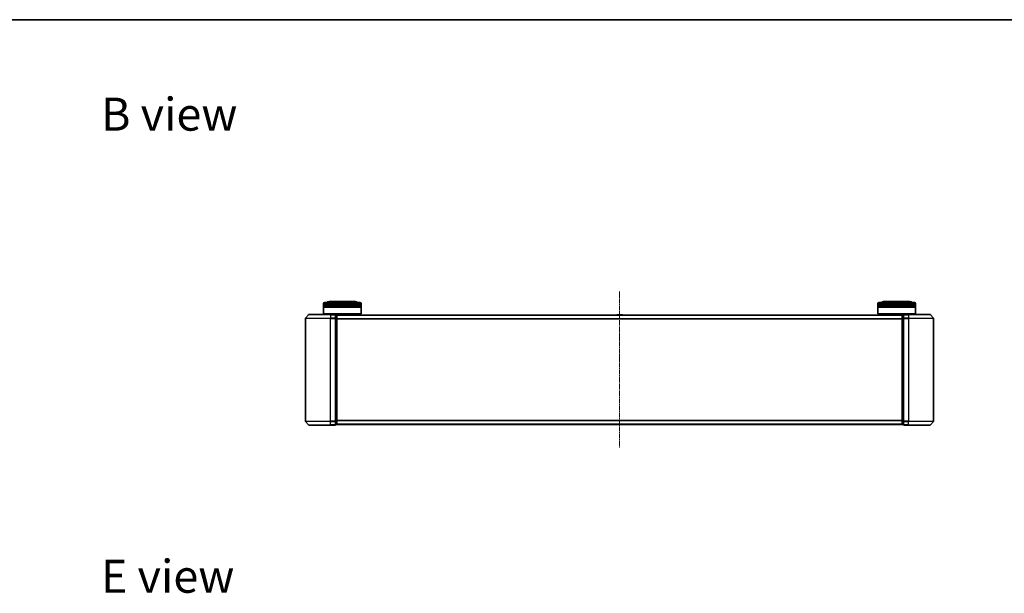
# Model space of a CAD drawing. Units: millimetres. Extents: x 0 to 9108, y 0 to 2108.
# Drawn here: x 1054 to 1838, y 1651 to 2108 of the extents above; entities that cross this region are included whole.
import ezdxf

# ---------------------------------------------------------------- set-up
doc = ezdxf.new("R2010")
doc.units = ezdxf.units.MM
doc.header["$LTSCALE"] = 0.666667
doc.linetypes.add('CHAIN', pattern=[0.3543, 0.2362, -0.0295, 0.0591, -0.0295])
for name, color, linetype, lineweight in [('Border (ISO)', 7, 'Continuous', 35), ('Centerline (ISO)', 131, 'Continuous', 18), ('Symbol (ISO)', 7, 'Continuous', 18), ('Visible (ISO)', 7, 'Continuous', 35), ('Visible Narrow (ISO)', 7, 'Continuous', 25)]:
    doc.layers.add(name, color=color, linetype=linetype, lineweight=lineweight)
doc.styles.add('Note Text (TK)', font='MS PGothic.ttf')

# ---------------------------------------------------------------- blocks, each defined once
blk = doc.blocks.new('図面枠 tk図枠')
at = {"layer": 'Border (ISO)'}
blk.add_line((14.5, 289), (405.5, 289), dxfattribs=at)

msp = doc.modelspace()

# ---------------------------------------------------------------- linework, layer by layer
at = {"layer": 'Centerline (ISO)', "linetype": 'CHAIN', "ltscale": 23.990969}
msp.add_line((1531.90606, 1890.83525), (1531.90606, 1766.33525), dxfattribs=at)
at = {"layer": 'Visible (ISO)'}
for p, q in [((1296.20606, 1880.08525), (1296.20606, 1881.08525)), ((1297.20606, 1882.08525), (1325.20606, 1882.08525)), ((1321.70606, 1883.08525), (1300.70606, 1883.08525)), ((1326.20606, 1880.08525), (1326.20606, 1881.08525)), ((1737.60606, 1880.08525), (1737.60606, 1881.08525)), ((1738.60606, 1882.08525), (1766.60606, 1882.08525)), ((1763.10606, 1883.08525), (1742.10606, 1883.08525)), ((1767.60606, 1880.08525), (1767.60606, 1881.08525)), ((1326.20606, 1880.08525), (1296.20606, 1880.08525)), ((1296.20606, 1879.78525), (1326.20606, 1879.78525)), ((1296.20606, 1878.78525), (1296.20606, 1879.78525)), ((1326.20606, 1878.78525), (1296.20606, 1878.78525)), ((1296.20606, 1878.48525), (1326.20606, 1878.48525)), ((1296.20606, 1873.28525), (1296.20606, 1878.48525)), ((1296.20606, 1873.28525), (1326.20606, 1873.28525)), ((1296.40606, 1873.08525), (1296.20606, 1873.28525)), ((1296.40606, 1880.08525), (1296.40606, 1879.78525)), ((1296.40606, 1878.78525), (1296.40606, 1878.48525)), ((1326.00606, 1880.08525), (1326.00606, 1879.78525)), ((1326.00606, 1878.78525), (1326.00606, 1878.48525)), ((1326.00606, 1873.08525), (1326.20606, 1873.28525)), ((1326.20606, 1878.78525), (1326.20606, 1879.78525)), ((1326.20606, 1873.28525), (1326.20606, 1878.48525)), ((1767.60606, 1880.08525), (1737.60606, 1880.08525)), ((1737.60606, 1879.78525), (1767.60606, 1879.78525)), ((1737.60606, 1878.78525), (1737.60606, 1879.78525)), ((1767.60606, 1878.78525), (1737.60606, 1878.78525)), ((1737.60606, 1878.48525), (1767.60606, 1878.48525)), ((1737.60606, 1873.28525), (1737.60606, 1878.48525)), ((1737.60606, 1873.28525), (1767.60606, 1873.28525)), ((1737.80606, 1873.08525), (1737.60606, 1873.28525)), ((1737.80606, 1880.08525), (1737.80606, 1879.78525)), ((1737.80606, 1878.78525), (1737.80606, 1878.48525)), ((1767.40606, 1880.08525), (1767.40606, 1879.78525)), ((1767.40606, 1878.78525), (1767.40606, 1878.48525)), ((1767.40606, 1873.08525), (1767.60606, 1873.28525)), ((1767.60606, 1878.78525), (1767.60606, 1879.78525)), ((1767.60606, 1873.28525), (1767.60606, 1878.48525)), ((1281.90606, 1869.47663), (1281.90606, 1787.69386)), ((1284.31611, 1872.4773), (1281.97559, 1869.66869)), ((1284.54657, 1872.58525), (1301.90606, 1872.58525)), ((1326.00606, 1873.08525), (1296.40606, 1873.08525)), ((1299.20606, 1872.58525), (1299.20606, 1873.08525)), ((1305.60606, 1872.58525), (1301.90606, 1872.58525)), ((1305.90606, 1869.47663), (1305.90606, 1872.28525)), ((1306.60606, 1872.28525), (1305.90606, 1872.28525)), ((1305.90606, 1787.69386), (1305.90606, 1869.47663)), ((1756.90606, 1872.08525), (1306.90606, 1872.08525)), ((1306.90606, 1872.08525), (1306.90606, 1871.98525)), ((1306.90606, 1869.29561), (1306.90606, 1871.98525)), ((1306.90606, 1787.87489), (1306.90606, 1869.29561)), ((1323.20606, 1872.08525), (1323.20606, 1873.08525)), ((1529.59691, 1872.19425), (1529.52606, 1872.08525)), ((1534.04752, 1872.28525), (1529.7646, 1872.28525)), ((1534.21521, 1872.19425), (1534.28606, 1872.08525)), ((1767.40606, 1873.08525), (1737.80606, 1873.08525)), ((1740.60606, 1872.08525), (1740.60606, 1873.08525)), ((1756.90606, 1871.98525), (1756.90606, 1872.08525)), ((1756.90606, 1871.98525), (1756.90606, 1869.29561)), ((1756.90606, 1869.29561), (1756.90606, 1787.87489)), ((1757.90606, 1872.28525), (1757.20606, 1872.28525)), ((1757.90606, 1872.28525), (1757.90606, 1869.47663)), ((1757.90606, 1869.47663), (1757.90606, 1787.69386)), ((1761.90606, 1872.58525), (1758.20606, 1872.58525)), ((1761.90606, 1872.58525), (1779.26555, 1872.58525)), ((1764.60606, 1872.58525), (1764.60606, 1873.08525)), ((1779.49601, 1872.4773), (1781.83653, 1869.66869)), ((1781.90606, 1787.69386), (1781.90606, 1869.47663)), ((1284.31611, 1784.69319), (1281.97559, 1787.50181)), ((1305.90606, 1784.88525), (1305.90606, 1787.69386)), ((1306.90606, 1785.18525), (1306.90606, 1787.87489)), ((1756.90606, 1787.87489), (1756.90606, 1785.18525)), ((1757.90606, 1787.69386), (1757.90606, 1784.88525)), ((1779.49601, 1784.69319), (1781.83653, 1787.50181)), ((1301.90606, 1784.58525), (1284.54657, 1784.58525)), ((1301.90606, 1784.58525), (1305.60606, 1784.58525)), ((1305.90606, 1784.88525), (1306.60606, 1784.88525)), ((1306.90606, 1785.18525), (1306.90606, 1785.08525)), ((1756.90606, 1785.08525), (1306.90606, 1785.08525)), ((1529.59691, 1784.97625), (1529.52606, 1785.08525)), ((1529.7646, 1784.88525), (1534.04752, 1784.88525)), ((1534.21521, 1784.97625), (1534.28606, 1785.08525)), ((1756.90606, 1785.08525), (1756.90606, 1785.18525)), ((1757.20606, 1784.88525), (1757.90606, 1784.88525)), ((1758.20606, 1784.58525), (1761.90606, 1784.58525)), ((1779.26555, 1784.58525), (1761.90606, 1784.58525))]:
    msp.add_line(p, q, dxfattribs=at)
for centre, radius, start, end in [((1297.20606, 1881.08525), 1, 90, 180), ((1300.70606, 1881.08525), 2, 90, 150), ((1321.70606, 1881.08525), 2, 30, 90), ((1325.20606, 1881.08525), 1, 0, 90), ((1738.60606, 1881.08525), 1, 90, 180), ((1742.10606, 1881.08525), 2, 90, 150), ((1763.10606, 1881.08525), 2, 30, 90), ((1766.60606, 1881.08525), 1, 0, 90), ((1282.20606, 1869.47663), 0.3, 140.19442891, 180), ((1284.54657, 1872.28525), 0.3, 90, 140.19442891), ((1305.60606, 1872.28525), 0.3, 0, 90), ((1306.60606, 1871.98525), 0.3, 0, 90), ((1529.7646, 1872.08525), 0.2, 90, 146.97613244), ((1534.04752, 1872.08525), 0.2, 33.02386756, 90), ((1757.20606, 1871.98525), 0.3, 90, 180), ((1758.20606, 1872.28525), 0.3, 90, 180), ((1779.26555, 1872.28525), 0.3, 39.80557109, 90), ((1781.60606, 1869.47663), 0.3, 0, 39.80557109), ((1282.20606, 1787.69386), 0.3, 180, 219.80557109), ((1781.60606, 1787.69386), 0.3, 320.19442891, 0), ((1284.54657, 1784.88525), 0.3, 219.80557109, 270), ((1305.60606, 1784.88525), 0.3, 270, 0), ((1306.60606, 1785.18525), 0.3, 270, 0), ((1529.7646, 1785.08525), 0.2, 213.02386756, 270), ((1534.04752, 1785.08525), 0.2, 270, 326.97613244), ((1757.20606, 1785.18525), 0.3, 180, 270), ((1758.20606, 1784.88525), 0.3, 180, 270), ((1779.26555, 1784.88525), 0.3, 270, 320.19442891)]:
    msp.add_arc(centre, radius, start, end, dxfattribs=at)
for points, knots in [([(1529.88853, 1872.28524), (1529.88783, 1872.28524), (1529.88713, 1872.28524), (1529.8854, 1872.28525), (1529.88437, 1872.28525), (1529.88334, 1872.28525)], [-0.0002305990761, -0.0002305990761, -0.0002305990761, -0.0002305990761, 0, 0, 0.0003383294466, 0.0003383294466, 0.0003383294466, 0.0003383294466]), ([(1529.88334, 1872.28525), (1529.88427, 1872.28525), (1529.88521, 1872.28524), (1529.88681, 1872.28524), (1529.88748, 1872.28523), (1529.88815, 1872.28523)], [-0.0003383294466, -0.0003383294466, -0.0003383294466, -0.0003383294466, 0, 0, 0.000241517914, 0.000241517914, 0.000241517914, 0.000241517914]), ([(1532.29542, 1872.28524), (1532.29535, 1872.28524), (1532.29528, 1872.28524), (1532.29491, 1872.28524), (1532.2946, 1872.28523), (1532.29429, 1872.28523)], [-0.0000542496569, -0.0000542496569, -0.0000542496569, -0.0000542496569, 0, 0, 0.0002415179139, 0.0002415179139, 0.0002415179139, 0.0002415179139]), ([(1532.29542, 1872.28524), (1532.29556, 1872.28524), (1532.29571, 1872.28524), (1532.29607, 1872.28525), (1532.29629, 1872.28525), (1532.29651, 1872.28525)], [-0.0002305990761, -0.0002305990761, -0.0002305990761, -0.0002305990761, 0, 0, 0.0003383294466, 0.0003383294466, 0.0003383294466, 0.0003383294466]), ([(1531.5167, 1784.88526), (1531.51656, 1784.88526), (1531.51641, 1784.88526), (1531.51605, 1784.88525), (1531.51583, 1784.88525), (1531.51562, 1784.88525)], [-0.0002305990761, -0.0002305990761, -0.0002305990761, -0.0002305990761, 0, 0, 0.0003383294466, 0.0003383294466, 0.0003383294466, 0.0003383294466]), ([(1531.5167, 1784.88526), (1531.51677, 1784.88526), (1531.51684, 1784.88526), (1531.51722, 1784.88526), (1531.51752, 1784.88527), (1531.51783, 1784.88527)], [-0.0000542496569, -0.0000542496569, -0.0000542496569, -0.0000542496569, 0, 0, 0.0002415179139, 0.0002415179139, 0.0002415179139, 0.0002415179139]), ([(1533.92359, 1784.88526), (1533.92429, 1784.88526), (1533.92499, 1784.88526), (1533.92673, 1784.88525), (1533.92776, 1784.88525), (1533.92879, 1784.88525)], [-0.0002305990761, -0.0002305990761, -0.0002305990761, -0.0002305990761, 0, 0, 0.0003383294466, 0.0003383294466, 0.0003383294466, 0.0003383294466]), ([(1533.92879, 1784.88525), (1533.92785, 1784.88525), (1533.92691, 1784.88525), (1533.92531, 1784.88526), (1533.92464, 1784.88527), (1533.92397, 1784.88527)], [-0.0003383294466, -0.0003383294466, -0.0003383294466, -0.0003383294466, 0, 0, 0.000241517914, 0.000241517914, 0.000241517914, 0.000241517914])]:
    msp.add_open_spline(points, degree=3, knots=knots, dxfattribs=at)
at = {"layer": 'Visible Narrow (ISO)'}
for p, q in [((1326.20606, 1881.08525), (1296.20606, 1881.08525)), ((1767.60606, 1881.08525), (1737.60606, 1881.08525)), ((1301.90606, 1869.47663), (1281.90606, 1869.47663)), ((1281.97559, 1869.66869), (1301.90606, 1869.66869)), ((1301.90606, 1872.4773), (1284.31611, 1872.4773)), ((1301.90606, 1872.4773), (1301.90606, 1872.58525)), ((1301.90606, 1872.4773), (1305.60606, 1872.4773)), ((1301.90606, 1872.4773), (1301.90606, 1869.66869)), ((1305.60606, 1869.66869), (1301.90606, 1869.66869)), ((1301.90606, 1869.66869), (1301.90606, 1869.47663)), ((1301.90606, 1869.47663), (1305.60606, 1869.47663)), ((1301.90606, 1787.69386), (1301.90606, 1869.47663)), ((1305.60606, 1872.4773), (1305.60606, 1872.58525)), ((1305.60606, 1872.4773), (1305.60606, 1869.66869)), ((1305.60606, 1869.47663), (1305.60606, 1869.66869)), ((1305.60606, 1869.47663), (1305.90606, 1869.47663)), ((1305.60606, 1869.47663), (1305.60606, 1787.69386)), ((1305.90606, 1872.1773), (1306.60606, 1872.1773)), ((1306.60606, 1869.48766), (1305.90606, 1869.48766)), ((1305.90606, 1869.29561), (1306.60606, 1869.29561)), ((1306.60606, 1872.1773), (1306.60606, 1872.28525)), ((1306.60606, 1872.1773), (1306.60606, 1869.48766)), ((1306.60606, 1869.29561), (1306.60606, 1869.48766)), ((1306.60606, 1869.29561), (1306.90606, 1869.29561)), ((1306.60606, 1869.29561), (1306.60606, 1787.87489)), ((1756.90606, 1871.9773), (1306.90606, 1871.9773)), ((1756.90606, 1869.16869), (1306.90606, 1869.16869)), ((1756.90606, 1868.97663), (1306.90606, 1868.97663)), ((1534.21521, 1872.19425), (1529.59691, 1872.19425)), ((1756.90606, 1869.29561), (1757.20606, 1869.29561)), ((1757.20606, 1872.28525), (1757.20606, 1872.1773)), ((1757.20606, 1869.48766), (1757.20606, 1872.1773)), ((1757.20606, 1872.1773), (1757.90606, 1872.1773)), ((1757.20606, 1869.48766), (1757.20606, 1869.29561)), ((1757.90606, 1869.48766), (1757.20606, 1869.48766)), ((1757.20606, 1787.87489), (1757.20606, 1869.29561)), ((1757.20606, 1869.29561), (1757.90606, 1869.29561)), ((1757.90606, 1869.47663), (1758.20606, 1869.47663)), ((1758.20606, 1872.58525), (1758.20606, 1872.4773)), ((1758.20606, 1869.66869), (1758.20606, 1872.4773)), ((1758.20606, 1872.4773), (1761.90606, 1872.4773)), ((1758.20606, 1869.66869), (1758.20606, 1869.47663)), ((1761.90606, 1869.66869), (1758.20606, 1869.66869)), ((1758.20606, 1787.69386), (1758.20606, 1869.47663)), ((1758.20606, 1869.47663), (1761.90606, 1869.47663)), ((1761.90606, 1872.4773), (1761.90606, 1872.58525)), ((1761.90606, 1872.4773), (1761.90606, 1869.66869)), ((1779.49601, 1872.4773), (1761.90606, 1872.4773)), ((1761.90606, 1869.66869), (1761.90606, 1869.47663)), ((1761.90606, 1869.66869), (1781.83653, 1869.66869)), ((1761.90606, 1869.47663), (1761.90606, 1787.69386)), ((1781.90606, 1869.47663), (1761.90606, 1869.47663)), ((1281.90606, 1787.69386), (1301.90606, 1787.69386)), ((1301.90606, 1787.50181), (1281.97559, 1787.50181)), ((1305.60606, 1787.69386), (1301.90606, 1787.69386)), ((1301.90606, 1787.50181), (1301.90606, 1787.69386)), ((1301.90606, 1787.50181), (1305.60606, 1787.50181)), ((1301.90606, 1784.69319), (1301.90606, 1787.50181)), ((1305.90606, 1787.69386), (1305.60606, 1787.69386)), ((1305.60606, 1787.50181), (1305.60606, 1787.69386)), ((1305.60606, 1787.50181), (1305.60606, 1784.69319)), ((1306.60606, 1787.87489), (1305.90606, 1787.87489)), ((1305.90606, 1787.68283), (1306.60606, 1787.68283)), ((1306.90606, 1787.87489), (1306.60606, 1787.87489)), ((1306.60606, 1787.68283), (1306.60606, 1787.87489)), ((1306.60606, 1787.68283), (1306.60606, 1784.99319)), ((1756.90606, 1788.19386), (1306.90606, 1788.19386)), ((1756.90606, 1788.00181), (1306.90606, 1788.00181)), ((1757.20606, 1787.87489), (1756.90606, 1787.87489)), ((1757.20606, 1787.87489), (1757.20606, 1787.68283)), ((1757.90606, 1787.87489), (1757.20606, 1787.87489)), ((1757.20606, 1784.99319), (1757.20606, 1787.68283)), ((1757.20606, 1787.68283), (1757.90606, 1787.68283)), ((1758.20606, 1787.69386), (1757.90606, 1787.69386)), ((1758.20606, 1787.69386), (1758.20606, 1787.50181)), ((1761.90606, 1787.69386), (1758.20606, 1787.69386)), ((1758.20606, 1784.69319), (1758.20606, 1787.50181)), ((1758.20606, 1787.50181), (1761.90606, 1787.50181)), ((1761.90606, 1787.50181), (1761.90606, 1787.69386)), ((1761.90606, 1787.69386), (1781.90606, 1787.69386)), ((1761.90606, 1784.69319), (1761.90606, 1787.50181)), ((1781.83653, 1787.50181), (1761.90606, 1787.50181)), ((1284.31611, 1784.69319), (1301.90606, 1784.69319)), ((1305.60606, 1784.69319), (1301.90606, 1784.69319)), ((1301.90606, 1784.69319), (1301.90606, 1784.58525)), ((1305.60606, 1784.58525), (1305.60606, 1784.69319)), ((1306.60606, 1784.99319), (1305.90606, 1784.99319)), ((1306.60606, 1784.88525), (1306.60606, 1784.99319)), ((1756.90606, 1785.19319), (1306.90606, 1785.19319)), ((1529.59691, 1784.97625), (1534.21521, 1784.97625)), ((1757.20606, 1784.99319), (1757.20606, 1784.88525)), ((1757.90606, 1784.99319), (1757.20606, 1784.99319)), ((1758.20606, 1784.69319), (1758.20606, 1784.58525)), ((1761.90606, 1784.69319), (1758.20606, 1784.69319)), ((1761.90606, 1784.69319), (1761.90606, 1784.58525)), ((1761.90606, 1784.69319), (1779.49601, 1784.69319))]:
    msp.add_line(p, q, dxfattribs=at)
for centre, major_axis, start_param, end_param in [((1305.60606, 1872.28525), (0.3, 0), 0, 1.570796327), ((1305.60606, 1869.47663), (0.3, 0), 0, 1.570796327), ((1306.60606, 1871.98525), (0.3, 0), 0, 1.570796327), ((1306.60606, 1869.29561), (0.3, 0), 0, 1.570796327), ((1757.20606, 1871.98525), (-0.3, 0), 4.71238898, 6.283185307), ((1757.20606, 1869.29561), (-0.3, 0), 4.71238898, 6.283185307), ((1758.20606, 1872.28525), (-0.3, 0), 4.71238898, 6.283185307), ((1758.20606, 1869.47663), (-0.3, 0), 4.71238898, 6.283185307), ((1305.60606, 1787.69386), (0.3, 0), 4.71238898, 6.283185307), ((1306.60606, 1787.87489), (0.3, 0), 4.71238898, 6.283185307), ((1757.20606, 1787.87489), (-0.3, 0), 0, 1.570796327), ((1758.20606, 1787.69386), (-0.3, 0), 0, 1.570796327), ((1305.60606, 1784.88525), (0.3, 0), 4.71238898, 6.283185307), ((1306.60606, 1785.18525), (0.3, 0), 4.71238898, 6.283185307), ((1757.20606, 1785.18525), (-0.3, 0), 0, 1.570796327), ((1758.20606, 1784.88525), (-0.3, 0), 0, 1.570796327)]:
    msp.add_ellipse(centre, major_axis=major_axis, ratio=0.6401844, start_param=start_param, end_param=end_param, dxfattribs=at)

# ---------------------------------------------------------------- block references
at = {"xscale": 7.5, "yscale": 7.5, "zscale": 7.5}
msp.add_blockref('図面枠 tk図枠', (161.91667, -60), dxfattribs=at)

# ---------------------------------------------------------------- texts
at = {"layer": 'Symbol (ISO)', "color": 7, "char_height": 26.2499996, "attachment_point": 4, "line_spacing_factor": 1.5, "style": 'Note Text (TK)'}
for s, insert in [('\\fＭＳ Ｐゴシック|b0|i0;{\\H26.2500;B view}', (1119.12191, 2032.21764)), ('\\fＭＳ Ｐゴシック|b0|i0;{\\H26.2500;E view}', (1119.12191, 1664.09168))]:
    msp.add_mtext(s, dxfattribs=dict(at, insert=insert))

doc.saveas('drawing.dxf')
